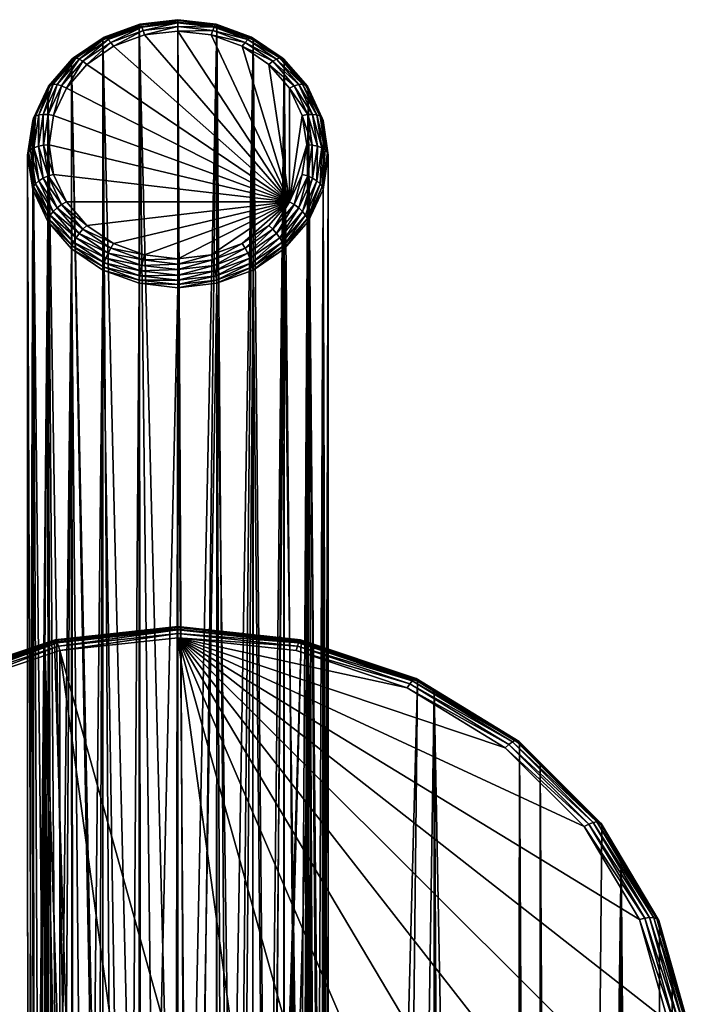
# Model space of a CAD drawing. Units: inches. Extents: x -22 to 22, y -100 to 91.
# Drawn here: x -4 to 12, y 68 to 91 of the extents above; entities that cross this region are included whole.
import ezdxf

# ---------------------------------------------------------------- set-up
doc = ezdxf.new("R2010")
doc.units = ezdxf.units.IN
doc.header["$MEASUREMENT"] = 0

msp = doc.modelspace()

# ---------------------------------------------------------------- linework, layer by layer
for points in [[(0.001, 56.003, 23.231), (-0.906, 91.098, 89.464), (0, 91.204, 89.408)], [(-0.901, 91.145, 89.586), (0, 91.204, 89.408), (-0.906, 91.098, 89.464)], [(-0.889, 91.159, 89.715), (0, 91.249, 89.53), (-0.901, 91.145, 89.586)], [(0, 91.249, 89.53), (0, 91.204, 89.408), (-0.901, 91.145, 89.586)], [(-0.868, 91.139, 89.843), (0, 91.262, 89.66), (-0.889, 91.159, 89.715)], [(0, 91.262, 89.66), (0, 91.249, 89.53), (-0.889, 91.159, 89.715)], [(0, 91.24, 89.789), (0, 91.262, 89.66), (-0.868, 91.139, 89.843)], [(-0.841, 91.088, 89.96), (0, 91.24, 89.789), (-0.868, 91.139, 89.843)], [(0, 91.186, 89.908), (0, 91.24, 89.789), (-0.841, 91.088, 89.96)], [(-0.81, 91.009, 90.059), (0, 91.186, 89.908), (-0.841, 91.088, 89.96)], [(0, 91.103, 90.008), (0, 91.186, 89.908), (-0.81, 91.009, 90.059)], [(0, 91.24, 89.789), (0.889, 91.159, 89.715), (0, 91.262, 89.66)], [(0.889, 91.159, 89.715), (0.901, 91.145, 89.586), (0, 91.262, 89.66)], [(0, 91.262, 89.66), (0.901, 91.145, 89.586), (0, 91.249, 89.53)], [(0.901, 91.145, 89.586), (0.906, 91.098, 89.464), (0, 91.249, 89.53)], [(0, 91.249, 89.53), (0.906, 91.098, 89.464), (0, 91.204, 89.408)], [(0, 91.186, 89.908), (0.868, 91.139, 89.843), (0, 91.24, 89.789)], [(0.868, 91.139, 89.843), (0.889, 91.159, 89.715), (0, 91.24, 89.789)], [(0.001, 56.003, 23.231), (0, 91.204, 89.408), (0.177, 56.013, 23.234)], [(0.177, 56.013, 23.234), (0, 91.204, 89.408), (0.906, 91.098, 89.464)], [(0, 91.103, 90.008), (0.841, 91.088, 89.96), (0, 91.186, 89.908)], [(0.841, 91.088, 89.96), (0.868, 91.139, 89.843), (0, 91.186, 89.908)], [(-0.906, 91.098, 89.464), (-0.904, 55.862, 23.202), (-1.75, 90.79, 89.628)], [(-1.741, 90.837, 89.749), (-0.906, 91.098, 89.464), (-1.75, 90.79, 89.628)], [(-1.717, 90.856, 89.876), (-0.901, 91.145, 89.586), (-1.741, 90.837, 89.749)], [(-0.901, 91.145, 89.586), (-0.906, 91.098, 89.464), (-1.741, 90.837, 89.749)], [(-1.677, 90.844, 90), (-0.889, 91.159, 89.715), (-1.717, 90.856, 89.876)], [(-0.889, 91.159, 89.715), (-0.901, 91.145, 89.586), (-1.717, 90.856, 89.876)], [(-0.868, 91.139, 89.843), (-0.889, 91.159, 89.715), (-1.677, 90.844, 90)], [(-1.625, 90.802, 90.112), (-0.868, 91.139, 89.843), (-1.677, 90.844, 90)], [(-0.841, 91.088, 89.96), (-0.868, 91.139, 89.843), (-1.625, 90.802, 90.112)], [(-1.565, 90.733, 90.205), (-0.841, 91.088, 89.96), (-1.625, 90.802, 90.112)], [(-0.81, 91.009, 90.059), (-0.841, 91.088, 89.96), (-1.565, 90.733, 90.205)], [(-1.5, 90.642, 90.273), (-0.81, 91.009, 90.059), (-1.565, 90.733, 90.205)], [(-0.776, 90.907, 90.132), (-0.81, 91.009, 90.059), (-1.5, 90.642, 90.273)], [(-0.496, 55.974, 23.225), (-0.861, 55.882, 23.206), (-0.906, 91.098, 89.464)], [(-0.906, 91.098, 89.464), (-0.861, 55.882, 23.206), (-0.904, 55.862, 23.202)], [(-0.496, 55.974, 23.225), (-0.906, 91.098, 89.464), (0.001, 56.003, 23.231)], [(-0.776, 90.907, 90.132), (0, 91.103, 90.008), (-0.81, 91.009, 90.059)], [(0, 90.997, 90.084), (0, 91.103, 90.008), (-0.776, 90.907, 90.132)], [(2.598, 87.024, 92.197), (0, 90.997, 90.084), (-0.776, 90.907, 90.132)], [(0, 90.997, 90.084), (0.81, 91.009, 90.059), (0, 91.103, 90.008)], [(0.81, 91.009, 90.059), (0.841, 91.088, 89.96), (0, 91.103, 90.008)], [(0.776, 90.907, 90.132), (0.81, 91.009, 90.059), (0, 90.997, 90.084)], [(2.598, 87.024, 92.197), (0.776, 90.907, 90.132), (0, 90.997, 90.084)], [(0.177, 56.013, 23.234), (0.906, 91.098, 89.464), (0.484, 55.976, 23.226)], [(0.906, 91.098, 89.464), (0.902, 55.846, 23.199), (0.484, 55.976, 23.226)], [(0.776, 90.907, 90.132), (1.565, 90.733, 90.205), (0.81, 91.009, 90.059)], [(0.81, 91.009, 90.059), (1.625, 90.802, 90.112), (0.841, 91.088, 89.96)], [(1.565, 90.733, 90.205), (1.625, 90.802, 90.112), (0.81, 91.009, 90.059)], [(0.841, 91.088, 89.96), (1.677, 90.844, 90), (0.868, 91.139, 89.843)], [(1.625, 90.802, 90.112), (1.677, 90.844, 90), (0.841, 91.088, 89.96)], [(0.868, 91.139, 89.843), (1.717, 90.856, 89.876), (0.889, 91.159, 89.715)], [(1.677, 90.844, 90), (1.717, 90.856, 89.876), (0.868, 91.139, 89.843)], [(1.717, 90.856, 89.876), (1.741, 90.837, 89.749), (0.889, 91.159, 89.715)], [(0.889, 91.159, 89.715), (1.741, 90.837, 89.749), (0.901, 91.145, 89.586)], [(1.741, 90.837, 89.749), (1.75, 90.79, 89.628), (0.901, 91.145, 89.586)], [(0.901, 91.145, 89.586), (1.75, 90.79, 89.628), (0.906, 91.098, 89.464)], [(0.906, 91.098, 89.464), (1.171, 55.762, 23.182), (0.902, 55.846, 23.199)], [(1.75, 90.79, 89.628), (1.171, 55.762, 23.182), (0.906, 91.098, 89.464)], [(-1.75, 90.79, 89.628), (-1.749, 55.422, 23.116), (-2.475, 90.298, 89.889)], [(-2.463, 90.349, 90.009), (-1.75, 90.79, 89.628), (-2.475, 90.298, 89.889)], [(-2.428, 90.374, 90.132), (-1.741, 90.837, 89.749), (-2.463, 90.349, 90.009)], [(-1.741, 90.837, 89.749), (-1.75, 90.79, 89.628), (-2.463, 90.349, 90.009)], [(-2.371, 90.373, 90.25), (-1.717, 90.856, 89.876), (-2.428, 90.374, 90.132)], [(-1.717, 90.856, 89.876), (-1.741, 90.837, 89.749), (-2.428, 90.374, 90.132)], [(-1.677, 90.844, 90), (-1.717, 90.856, 89.876), (-2.371, 90.373, 90.25)], [(-2.298, 90.346, 90.355), (-1.677, 90.844, 90), (-2.371, 90.373, 90.25)], [(-1.625, 90.802, 90.112), (-1.677, 90.844, 90), (-2.298, 90.346, 90.355)], [(-2.213, 90.294, 90.439), (-1.625, 90.802, 90.112), (-2.298, 90.346, 90.355)], [(-1.565, 90.733, 90.205), (-1.625, 90.802, 90.112), (-2.213, 90.294, 90.439)], [(-2.121, 90.221, 90.497), (-1.565, 90.733, 90.205), (-2.213, 90.294, 90.439)], [(-1.5, 90.642, 90.273), (-1.565, 90.733, 90.205), (-2.121, 90.221, 90.497)], [(-1.75, 90.79, 89.628), (-0.904, 55.862, 23.202), (-1.524, 55.575, 23.145)], [(-1.75, 90.79, 89.628), (-1.524, 55.575, 23.145), (-1.749, 55.422, 23.116)], [(-0.776, 90.907, 90.132), (-1.5, 90.642, 90.273), (2.598, 87.024, 92.197)], [(1.5, 90.642, 90.273), (0.776, 90.907, 90.132), (2.598, 87.024, 92.197)], [(1.5, 90.642, 90.273), (1.565, 90.733, 90.205), (0.776, 90.907, 90.132)], [(1.75, 90.79, 89.628), (1.409, 55.643, 23.158), (1.171, 55.762, 23.182)], [(1.739, 55.401, 23.113), (1.409, 55.643, 23.158), (1.75, 90.79, 89.628)], [(1.5, 90.642, 90.273), (2.213, 90.294, 90.439), (1.565, 90.733, 90.205)], [(1.565, 90.733, 90.205), (2.298, 90.346, 90.355), (1.625, 90.802, 90.112)], [(2.213, 90.294, 90.439), (2.298, 90.346, 90.355), (1.565, 90.733, 90.205)], [(1.625, 90.802, 90.112), (2.371, 90.373, 90.25), (1.677, 90.844, 90)], [(2.298, 90.346, 90.355), (2.371, 90.373, 90.25), (1.625, 90.802, 90.112)], [(1.677, 90.844, 90), (2.428, 90.374, 90.132), (1.717, 90.856, 89.876)], [(2.371, 90.373, 90.25), (2.428, 90.374, 90.132), (1.677, 90.844, 90)], [(2.428, 90.374, 90.132), (2.463, 90.349, 90.009), (1.717, 90.856, 89.876)], [(1.717, 90.856, 89.876), (2.463, 90.349, 90.009), (1.741, 90.837, 89.749)], [(1.739, 55.401, 23.113), (1.75, 90.79, 89.628), (2.088, 55.146, 23.064)], [(2.463, 90.349, 90.009), (2.475, 90.298, 89.889), (1.741, 90.837, 89.749)], [(1.741, 90.837, 89.749), (2.475, 90.298, 89.889), (1.75, 90.79, 89.628)], [(2.088, 55.146, 23.064), (1.75, 90.79, 89.628), (2.475, 90.298, 89.889)], [(2.598, 87.024, 92.197), (-1.5, 90.642, 90.273), (-2.121, 90.221, 90.497)], [(2.121, 90.221, 90.497), (1.5, 90.642, 90.273), (2.598, 87.024, 92.197)], [(2.121, 90.221, 90.497), (2.213, 90.294, 90.439), (1.5, 90.642, 90.273)], [(-2.475, 90.298, 89.889), (-2.473, 54.726, 22.991), (-3.031, 89.658, 90.23)], [(-3.016, 89.712, 90.348), (-2.475, 90.298, 89.889), (-3.031, 89.658, 90.23)], [(-2.973, 89.746, 90.466), (-2.463, 90.349, 90.009), (-3.016, 89.712, 90.348)], [(-2.463, 90.349, 90.009), (-2.475, 90.298, 89.889), (-3.016, 89.712, 90.348)], [(-2.904, 89.76, 90.576), (-2.428, 90.374, 90.132), (-2.973, 89.746, 90.466)], [(-2.428, 90.374, 90.132), (-2.463, 90.349, 90.009), (-2.973, 89.746, 90.466)], [(-2.371, 90.373, 90.25), (-2.428, 90.374, 90.132), (-2.904, 89.76, 90.576)], [(-2.815, 89.751, 90.671), (-2.371, 90.373, 90.25), (-2.904, 89.76, 90.576)], [(-2.298, 90.346, 90.355), (-2.371, 90.373, 90.25), (-2.815, 89.751, 90.671)], [(-2.71, 89.722, 90.743), (-2.298, 90.346, 90.355), (-2.815, 89.751, 90.671)], [(-2.213, 90.294, 90.439), (-2.298, 90.346, 90.355), (-2.71, 89.722, 90.743)], [(-2.598, 89.672, 90.788), (-2.213, 90.294, 90.439), (-2.71, 89.722, 90.743)], [(-2.121, 90.221, 90.497), (-2.213, 90.294, 90.439), (-2.598, 89.672, 90.788)], [(-2.475, 90.298, 89.889), (-1.749, 55.422, 23.116), (-1.807, 55.382, 23.108)], [(-1.807, 55.382, 23.108), (-2.44, 54.771, 22.999), (-2.475, 90.298, 89.889)], [(-2.475, 90.298, 89.889), (-2.44, 54.771, 22.999), (-2.473, 54.726, 22.991)], [(2.088, 55.146, 23.064), (2.475, 90.298, 89.889), (2.222, 55.015, 23.041)], [(2.121, 90.221, 90.497), (2.71, 89.722, 90.743), (2.213, 90.294, 90.439)], [(2.213, 90.294, 90.439), (2.815, 89.751, 90.671), (2.298, 90.346, 90.355)], [(2.71, 89.722, 90.743), (2.815, 89.751, 90.671), (2.213, 90.294, 90.439)], [(2.475, 90.298, 89.889), (2.456, 54.708, 22.99), (2.222, 55.015, 23.041)], [(2.298, 90.346, 90.355), (2.904, 89.76, 90.576), (2.371, 90.373, 90.25)], [(2.815, 89.751, 90.671), (2.904, 89.76, 90.576), (2.298, 90.346, 90.355)], [(2.371, 90.373, 90.25), (2.973, 89.746, 90.466), (2.428, 90.374, 90.132)], [(2.904, 89.76, 90.576), (2.973, 89.746, 90.466), (2.371, 90.373, 90.25)], [(2.973, 89.746, 90.466), (3.016, 89.712, 90.348), (2.428, 90.374, 90.132)], [(2.428, 90.374, 90.132), (3.016, 89.712, 90.348), (2.463, 90.349, 90.009)], [(2.475, 90.298, 89.889), (2.814, 54.24, 22.914), (2.456, 54.708, 22.99)], [(3.016, 89.712, 90.348), (3.031, 89.658, 90.23), (2.463, 90.349, 90.009)], [(2.463, 90.349, 90.009), (3.031, 89.658, 90.23), (2.475, 90.298, 89.889)], [(3.031, 89.658, 90.23), (2.814, 54.24, 22.914), (2.475, 90.298, 89.889)], [(2.598, 87.024, 92.197), (-2.121, 90.221, 90.497), (-2.598, 89.672, 90.788)], [(2.598, 87.024, 92.197), (2.598, 89.672, 90.788), (2.121, 90.221, 90.497)], [(2.598, 89.672, 90.788), (2.71, 89.722, 90.743), (2.121, 90.221, 90.497)], [(-3.031, 89.658, 90.23), (-3.008, 53.82, 22.857), (-3.381, 88.913, 90.626)], [(-3.364, 88.97, 90.742), (-3.031, 89.658, 90.23), (-3.381, 88.913, 90.626)], [(-3.316, 89.015, 90.855), (-3.016, 89.712, 90.348), (-3.364, 88.97, 90.742)], [(-3.016, 89.712, 90.348), (-3.031, 89.658, 90.23), (-3.364, 88.97, 90.742)], [(-3.239, 89.046, 90.956), (-2.973, 89.746, 90.466), (-3.316, 89.015, 90.855)], [(-2.973, 89.746, 90.466), (-3.016, 89.712, 90.348), (-3.316, 89.015, 90.855)], [(-3.139, 89.059, 91.039), (-2.904, 89.76, 90.576), (-3.239, 89.046, 90.956)], [(-2.904, 89.76, 90.576), (-2.973, 89.746, 90.466), (-3.239, 89.046, 90.956)], [(-2.815, 89.751, 90.671), (-2.904, 89.76, 90.576), (-3.139, 89.059, 91.039)], [(-3.023, 89.055, 91.097), (-2.815, 89.751, 90.671), (-3.139, 89.059, 91.039)], [(-3.031, 89.658, 90.23), (-2.473, 54.726, 22.991), (-2.769, 54.314, 22.925)], [(-3.031, 89.658, 90.23), (-2.769, 54.314, 22.925), (-3.008, 53.82, 22.857)], [(-2.71, 89.722, 90.743), (-2.815, 89.751, 90.671), (-3.023, 89.055, 91.097)], [(-2.898, 89.034, 91.128), (-2.71, 89.722, 90.743), (-3.023, 89.055, 91.097)], [(-2.598, 89.672, 90.788), (-2.71, 89.722, 90.743), (-2.898, 89.034, 91.128)], [(2.598, 87.024, 92.197), (-2.598, 89.672, 90.788), (-2.898, 89.034, 91.128)], [(2.598, 89.672, 90.788), (3.023, 89.055, 91.097), (2.71, 89.722, 90.743)], [(2.598, 87.024, 92.197), (2.898, 89.034, 91.128), (2.598, 89.672, 90.788)], [(2.898, 89.034, 91.128), (3.023, 89.055, 91.097), (2.598, 89.672, 90.788)], [(2.71, 89.722, 90.743), (3.139, 89.059, 91.039), (2.815, 89.751, 90.671)], [(3.023, 89.055, 91.097), (3.139, 89.059, 91.039), (2.71, 89.722, 90.743)], [(3.031, 89.658, 90.23), (2.929, 54.037, 22.884), (2.814, 54.24, 22.914)], [(2.815, 89.751, 90.671), (3.239, 89.046, 90.956), (2.904, 89.76, 90.576)], [(3.139, 89.059, 91.039), (3.239, 89.046, 90.956), (2.815, 89.751, 90.671)], [(3.239, 89.046, 90.956), (3.316, 89.015, 90.855), (2.904, 89.76, 90.576)], [(2.904, 89.76, 90.576), (3.316, 89.015, 90.855), (2.973, 89.746, 90.466)], [(3.031, 89.658, 90.23), (3.014, 53.826, 22.857), (2.929, 54.037, 22.884)], [(3.316, 89.015, 90.855), (3.364, 88.97, 90.742), (2.973, 89.746, 90.466)], [(2.973, 89.746, 90.466), (3.364, 88.97, 90.742), (3.016, 89.712, 90.348)], [(3.318, 53.065, 22.76), (3.014, 53.826, 22.857), (3.031, 89.658, 90.23)], [(3.364, 88.97, 90.742), (3.381, 88.913, 90.626), (3.016, 89.712, 90.348)], [(3.016, 89.712, 90.348), (3.381, 88.913, 90.626), (3.031, 89.658, 90.23)], [(3.318, 53.065, 22.76), (3.031, 89.658, 90.23), (3.377, 52.814, 22.734)], [(3.377, 52.814, 22.734), (3.031, 89.658, 90.23), (3.381, 88.913, 90.626)], [(-3.381, 88.913, 90.626), (-3.365, 52.812, 22.737), (-3.5, 88.113, 91.051)], [(-3.483, 88.174, 91.165), (-3.381, 88.913, 90.626), (-3.5, 88.113, 91.051)], [(-3.433, 88.231, 91.272), (-3.364, 88.97, 90.742), (-3.483, 88.174, 91.165)], [(-3.364, 88.97, 90.742), (-3.381, 88.913, 90.626), (-3.483, 88.174, 91.165)], [(-3.354, 88.279, 91.363), (-3.316, 89.015, 90.855), (-3.433, 88.231, 91.272)], [(-3.316, 89.015, 90.855), (-3.364, 88.97, 90.742), (-3.433, 88.231, 91.272)], [(-3.381, 88.913, 90.626), (-3.008, 53.82, 22.857), (-3.212, 53.398, 22.798)], [(-3.212, 53.398, 22.798), (-3.338, 52.989, 22.752), (-3.381, 88.913, 90.626)], [(-3.381, 88.913, 90.626), (-3.338, 52.989, 22.752), (-3.365, 52.812, 22.737)], [(-3.25, 88.317, 91.434), (-3.239, 89.046, 90.956), (-3.354, 88.279, 91.363)], [(-3.239, 89.046, 90.956), (-3.316, 89.015, 90.855), (-3.354, 88.279, 91.363)], [(-3.129, 88.34, 91.478), (-3.139, 89.059, 91.039), (-3.25, 88.317, 91.434)], [(-3.139, 89.059, 91.039), (-3.239, 89.046, 90.956), (-3.25, 88.317, 91.434)], [(-3.023, 89.055, 91.097), (-3.139, 89.059, 91.039), (-3.129, 88.34, 91.478)], [(-3, 88.348, 91.493), (-3.023, 89.055, 91.097), (-3.129, 88.34, 91.478)], [(-2.898, 89.034, 91.128), (-3.023, 89.055, 91.097), (-3, 88.348, 91.493)], [(-2.898, 89.034, 91.128), (-3, 88.348, 91.493), (2.598, 87.024, 92.197)], [(3, 88.348, 91.493), (2.898, 89.034, 91.128), (2.598, 87.024, 92.197)], [(2.898, 89.034, 91.128), (3.129, 88.34, 91.478), (3.023, 89.055, 91.097)], [(3, 88.348, 91.493), (3.129, 88.34, 91.478), (2.898, 89.034, 91.128)], [(3.023, 89.055, 91.097), (3.25, 88.317, 91.434), (3.139, 89.059, 91.039)], [(3.129, 88.34, 91.478), (3.25, 88.317, 91.434), (3.023, 89.055, 91.097)], [(3.25, 88.317, 91.434), (3.354, 88.279, 91.363), (3.139, 89.059, 91.039)], [(3.139, 89.059, 91.039), (3.354, 88.279, 91.363), (3.239, 89.046, 90.956)], [(3.354, 88.279, 91.363), (3.433, 88.231, 91.272), (3.239, 89.046, 90.956)], [(3.239, 89.046, 90.956), (3.433, 88.231, 91.272), (3.316, 89.015, 90.855)], [(3.433, 88.231, 91.272), (3.483, 88.174, 91.165), (3.316, 89.015, 90.855)], [(3.316, 89.015, 90.855), (3.483, 88.174, 91.165), (3.364, 88.97, 90.742)], [(3.483, 88.174, 91.165), (3.5, 88.113, 91.051), (3.364, 88.97, 90.742)], [(3.364, 88.97, 90.742), (3.5, 88.113, 91.051), (3.381, 88.913, 90.626)], [(3.377, 52.814, 22.734), (3.381, 88.913, 90.626), (3.407, 52.687, 22.722)], [(3.407, 52.687, 22.722), (3.381, 88.913, 90.626), (3.5, 88.113, 91.051)], [(-3.433, 88.231, 91.272), (-3.483, 88.174, 91.165), (-3.316, 87.446, 91.689)], [(-3.354, 88.279, 91.363), (-3.433, 88.231, 91.272), (-3.239, 87.513, 91.771)], [(-3.239, 87.513, 91.771), (-3.433, 88.231, 91.272), (-3.316, 87.446, 91.689)], [(-3.25, 88.317, 91.434), (-3.354, 88.279, 91.363), (-3.139, 87.574, 91.828)], [(-3.139, 87.574, 91.828), (-3.354, 88.279, 91.363), (-3.239, 87.513, 91.771)], [(-3.129, 88.34, 91.478), (-3.25, 88.317, 91.434), (-3.023, 87.625, 91.858)], [(-3.023, 87.625, 91.858), (-3.25, 88.317, 91.434), (-3.139, 87.574, 91.828)], [(-3, 88.348, 91.493), (-3.129, 88.34, 91.478), (-2.898, 87.662, 91.857)], [(-2.898, 87.662, 91.857), (-3.129, 88.34, 91.478), (-3.023, 87.625, 91.858)], [(2.598, 87.024, 92.197), (-3, 88.348, 91.493), (-2.898, 87.662, 91.857)], [(2.598, 87.024, 92.197), (2.898, 87.662, 91.857), (3, 88.348, 91.493)], [(2.898, 87.662, 91.857), (3.023, 87.625, 91.858), (3, 88.348, 91.493)], [(3, 88.348, 91.493), (3.023, 87.625, 91.858), (3.129, 88.34, 91.478)], [(3.023, 87.625, 91.858), (3.139, 87.574, 91.828), (3.129, 88.34, 91.478)], [(3.129, 88.34, 91.478), (3.139, 87.574, 91.828), (3.25, 88.317, 91.434)], [(3.139, 87.574, 91.828), (3.239, 87.513, 91.771), (3.25, 88.317, 91.434)], [(3.25, 88.317, 91.434), (3.239, 87.513, 91.771), (3.354, 88.279, 91.363)], [(3.239, 87.513, 91.771), (3.316, 87.446, 91.689), (3.354, 88.279, 91.363)], [(3.354, 88.279, 91.363), (3.316, 87.446, 91.689), (3.433, 88.231, 91.272)], [(3.316, 87.446, 91.689), (3.364, 87.378, 91.589), (3.433, 88.231, 91.272)], [(3.433, 88.231, 91.272), (3.364, 87.378, 91.589), (3.483, 88.174, 91.165)], [(-3.483, 88.174, 91.165), (-3.5, 88.113, 91.051), (-3.364, 87.378, 91.589)], [(-3.5, 88.113, 91.051), (-3.497, 51.744, 22.65), (-3.381, 87.313, 91.476)], [(-3.5, 88.113, 91.051), (-3.365, 52.812, 22.737), (-3.496, 51.947, 22.662)], [(-3.5, 88.113, 91.051), (-3.496, 51.947, 22.662), (-3.497, 51.744, 22.65)], [(-3.364, 87.378, 91.589), (-3.5, 88.113, 91.051), (-3.381, 87.313, 91.476)], [(-3.316, 87.446, 91.689), (-3.483, 88.174, 91.165), (-3.364, 87.378, 91.589)], [(3.364, 87.378, 91.589), (3.381, 87.313, 91.476), (3.483, 88.174, 91.165)], [(3.483, 88.174, 91.165), (3.381, 87.313, 91.476), (3.5, 88.113, 91.051)], [(3.499, 51.655, 22.645), (3.5, 88.113, 91.051), (3.381, 87.313, 91.476)], [(3.407, 52.687, 22.722), (3.5, 88.113, 91.051), (3.491, 51.743, 22.651)], [(3.491, 51.743, 22.651), (3.5, 88.113, 91.051), (3.499, 51.655, 22.645)], [(-3.139, 87.574, 91.828), (-3.239, 87.513, 91.771), (-2.815, 86.882, 92.196)], [(-3.023, 87.625, 91.858), (-3.139, 87.574, 91.828), (-2.71, 86.958, 92.212)], [(-2.71, 86.958, 92.212), (-3.139, 87.574, 91.828), (-2.815, 86.882, 92.196)], [(-2.898, 87.662, 91.857), (-3.023, 87.625, 91.858), (-2.598, 87.024, 92.197)], [(-2.598, 87.024, 92.197), (-3.023, 87.625, 91.858), (-2.71, 86.958, 92.212)], [(2.598, 87.024, 92.197), (-2.898, 87.662, 91.857), (-2.598, 87.024, 92.197)], [(2.598, 87.024, 92.197), (2.71, 86.958, 92.212), (2.898, 87.662, 91.857)], [(2.898, 87.662, 91.857), (2.71, 86.958, 92.212), (3.023, 87.625, 91.858)], [(2.71, 86.958, 92.212), (2.815, 86.882, 92.196), (3.023, 87.625, 91.858)], [(3.023, 87.625, 91.858), (2.815, 86.882, 92.196), (3.139, 87.574, 91.828)], [(2.815, 86.882, 92.196), (2.904, 86.799, 92.151), (3.139, 87.574, 91.828)], [(3.139, 87.574, 91.828), (2.904, 86.799, 92.151), (3.239, 87.513, 91.771)], [(-3.381, 87.313, 91.476), (-3.497, 51.744, 22.65), (-3.498, 51.614, 22.642)], [(-3.381, 87.313, 91.476), (-3.498, 51.614, 22.642), (-3.373, 50.7, 22.614)], [(-3.364, 87.378, 91.589), (-3.381, 87.313, 91.476), (-3.016, 86.636, 91.983)], [(-3.361, 50.619, 22.612), (-3.031, 86.568, 91.873), (-3.381, 87.313, 91.476)], [(-3.361, 50.619, 22.612), (-3.381, 87.313, 91.476), (-3.373, 50.7, 22.614)], [(-3.016, 86.636, 91.983), (-3.381, 87.313, 91.476), (-3.031, 86.568, 91.873)], [(-3.316, 87.446, 91.689), (-3.364, 87.378, 91.589), (-2.973, 86.715, 92.078)], [(-2.973, 86.715, 92.078), (-3.364, 87.378, 91.589), (-3.016, 86.636, 91.983)], [(-3.239, 87.513, 91.771), (-3.316, 87.446, 91.689), (-2.904, 86.799, 92.151)], [(-2.904, 86.799, 92.151), (-3.316, 87.446, 91.689), (-2.973, 86.715, 92.078)], [(-2.815, 86.882, 92.196), (-3.239, 87.513, 91.771), (-2.904, 86.799, 92.151)], [(2.904, 86.799, 92.151), (2.973, 86.715, 92.078), (3.239, 87.513, 91.771)], [(3.239, 87.513, 91.771), (2.973, 86.715, 92.078), (3.316, 87.446, 91.689)], [(2.973, 86.715, 92.078), (3.016, 86.636, 91.983), (3.316, 87.446, 91.689)], [(3.316, 87.446, 91.689), (3.016, 86.636, 91.983), (3.364, 87.378, 91.589)], [(3.016, 86.636, 91.983), (3.031, 86.568, 91.873), (3.364, 87.378, 91.589)], [(3.364, 87.378, 91.589), (3.031, 86.568, 91.873), (3.381, 87.313, 91.476)], [(3.031, 86.568, 91.873), (3.219, 50.166, 22.612), (3.381, 87.313, 91.476)], [(3.381, 87.313, 91.476), (3.219, 50.166, 22.612), (3.356, 50.708, 22.617)], [(3.381, 87.313, 91.476), (3.356, 50.708, 22.617), (3.457, 51.106, 22.621)], [(3.499, 51.655, 22.645), (3.381, 87.313, 91.476), (3.457, 51.106, 22.621)], [(-2.815, 86.882, 92.196), (-2.904, 86.799, 92.151), (-2.298, 86.287, 92.512)], [(-2.71, 86.958, 92.212), (-2.815, 86.882, 92.196), (-2.213, 86.386, 92.516)], [(-2.213, 86.386, 92.516), (-2.815, 86.882, 92.196), (-2.298, 86.287, 92.512)], [(-2.598, 87.024, 92.197), (-2.71, 86.958, 92.212), (-2.121, 86.475, 92.489)], [(-2.121, 86.475, 92.489), (-2.71, 86.958, 92.212), (-2.213, 86.386, 92.516)], [(-2.598, 87.024, 92.197), (-2.121, 86.475, 92.489), (2.598, 87.024, 92.197)], [(2.598, 87.024, 92.197), (-2.121, 86.475, 92.489), (-1.5, 86.054, 92.712)], [(2.598, 87.024, 92.197), (-1.5, 86.054, 92.712), (-0.776, 85.789, 92.853)], [(-0.776, 85.789, 92.853), (0, 85.699, 92.901), (2.598, 87.024, 92.197)], [(0, 85.699, 92.901), (0.776, 85.789, 92.853), (2.598, 87.024, 92.197)], [(2.598, 87.024, 92.197), (0.776, 85.789, 92.853), (1.5, 86.054, 92.712)], [(2.598, 87.024, 92.197), (1.5, 86.054, 92.712), (2.121, 86.475, 92.489)], [(2.121, 86.475, 92.489), (2.213, 86.386, 92.516), (2.598, 87.024, 92.197)], [(2.598, 87.024, 92.197), (2.213, 86.386, 92.516), (2.71, 86.958, 92.212)], [(2.213, 86.386, 92.516), (2.298, 86.287, 92.512), (2.71, 86.958, 92.212)], [(2.71, 86.958, 92.212), (2.298, 86.287, 92.512), (2.815, 86.882, 92.196)], [(2.298, 86.287, 92.512), (2.371, 86.186, 92.477), (2.815, 86.882, 92.196)], [(2.815, 86.882, 92.196), (2.371, 86.186, 92.477), (2.904, 86.799, 92.151)], [(-3.016, 86.636, 91.983), (-3.031, 86.568, 91.873), (-2.463, 86, 92.322)], [(-2.973, 86.715, 92.078), (-3.016, 86.636, 91.983), (-2.428, 86.087, 92.412)], [(-2.428, 86.087, 92.412), (-3.016, 86.636, 91.983), (-2.463, 86, 92.322)], [(-2.904, 86.799, 92.151), (-2.973, 86.715, 92.078), (-2.371, 86.186, 92.477)], [(-2.371, 86.186, 92.477), (-2.973, 86.715, 92.078), (-2.428, 86.087, 92.412)], [(-2.298, 86.287, 92.512), (-2.904, 86.799, 92.151), (-2.371, 86.186, 92.477)], [(2.371, 86.186, 92.477), (2.428, 86.087, 92.412), (2.904, 86.799, 92.151)], [(2.904, 86.799, 92.151), (2.428, 86.087, 92.412), (2.973, 86.715, 92.078)], [(2.428, 86.087, 92.412), (2.463, 86, 92.322), (2.973, 86.715, 92.078)], [(2.973, 86.715, 92.078), (2.463, 86, 92.322), (3.016, 86.636, 91.983)], [(2.463, 86, 92.322), (2.475, 85.928, 92.213), (3.016, 86.636, 91.983)], [(3.016, 86.636, 91.983), (2.475, 85.928, 92.213), (3.031, 86.568, 91.873)], [(-3.279, 50.338, 22.611), (-3.031, 86.568, 91.873), (-3.361, 50.619, 22.612)], [(-3.279, 50.338, 22.611), (-3.011, 49.759, 22.623), (-3.031, 86.568, 91.873)], [(-3.031, 86.568, 91.873), (-3.011, 49.759, 22.623), (-2.888, 49.493, 22.629)], [(-3.031, 86.568, 91.873), (-2.888, 49.493, 22.629), (-2.475, 85.928, 92.213)], [(-2.463, 86, 92.322), (-3.031, 86.568, 91.873), (-2.475, 85.928, 92.213)], [(-2.213, 86.386, 92.516), (-2.298, 86.287, 92.512), (-1.565, 85.947, 92.75)], [(-2.121, 86.475, 92.489), (-2.213, 86.386, 92.516), (-1.5, 86.054, 92.712)], [(-1.5, 86.054, 92.712), (-2.213, 86.386, 92.516), (-1.565, 85.947, 92.75)], [(1.5, 86.054, 92.712), (1.565, 85.947, 92.75), (2.121, 86.475, 92.489)], [(2.121, 86.475, 92.489), (1.565, 85.947, 92.75), (2.213, 86.386, 92.516)], [(1.565, 85.947, 92.75), (1.625, 85.831, 92.755), (2.213, 86.386, 92.516)], [(2.213, 86.386, 92.516), (1.625, 85.831, 92.755), (2.298, 86.287, 92.512)], [(2.475, 85.928, 92.213), (2.979, 49.649, 22.623), (3.031, 86.568, 91.873)], [(3.031, 86.568, 91.873), (2.979, 49.649, 22.623), (3.026, 49.75, 22.621)], [(3.031, 86.568, 91.873), (3.026, 49.75, 22.621), (3.219, 50.166, 22.612)], [(-2.371, 86.186, 92.477), (-2.428, 86.087, 92.412), (-1.677, 85.715, 92.727)], [(-2.298, 86.287, 92.512), (-2.371, 86.186, 92.477), (-1.625, 85.831, 92.755)], [(-1.625, 85.831, 92.755), (-2.371, 86.186, 92.477), (-1.677, 85.715, 92.727)], [(-1.565, 85.947, 92.75), (-2.298, 86.287, 92.512), (-1.625, 85.831, 92.755)], [(1.625, 85.831, 92.755), (1.677, 85.715, 92.727), (2.298, 86.287, 92.512)], [(2.298, 86.287, 92.512), (1.677, 85.715, 92.727), (2.371, 86.186, 92.477)], [(1.677, 85.715, 92.727), (1.717, 85.606, 92.668), (2.371, 86.186, 92.477)], [(2.371, 86.186, 92.477), (1.717, 85.606, 92.668), (2.428, 86.087, 92.412)], [(-2.475, 85.928, 92.213), (-2.888, 49.493, 22.629), (-2.717, 49.241, 22.641)], [(-2.475, 85.928, 92.213), (-2.717, 49.241, 22.641), (-2.459, 48.965, 22.66)], [(-2.463, 86, 92.322), (-2.475, 85.928, 92.213), (-1.741, 85.511, 92.582)], [(-2.134, 48.62, 22.684), (-1.75, 85.437, 92.474), (-2.475, 85.928, 92.213)], [(-2.134, 48.62, 22.684), (-2.475, 85.928, 92.213), (-2.459, 48.965, 22.66)], [(-1.741, 85.511, 92.582), (-2.475, 85.928, 92.213), (-1.75, 85.437, 92.474)], [(-2.428, 86.087, 92.412), (-2.463, 86, 92.322), (-1.717, 85.606, 92.668)], [(-1.717, 85.606, 92.668), (-2.463, 86, 92.322), (-1.741, 85.511, 92.582)], [(-1.677, 85.715, 92.727), (-2.428, 86.087, 92.412), (-1.717, 85.606, 92.668)], [(-1.565, 85.947, 92.75), (-1.625, 85.831, 92.755), (-0.81, 85.671, 92.897)], [(-1.5, 86.054, 92.712), (-1.565, 85.947, 92.75), (-0.776, 85.789, 92.853)], [(-0.776, 85.789, 92.853), (-1.565, 85.947, 92.75), (-0.81, 85.671, 92.897)], [(0.776, 85.789, 92.853), (0.81, 85.671, 92.897), (1.5, 86.054, 92.712)], [(1.5, 86.054, 92.712), (0.81, 85.671, 92.897), (1.565, 85.947, 92.75)], [(0.81, 85.671, 92.897), (0.841, 85.545, 92.907), (1.565, 85.947, 92.75)], [(1.565, 85.947, 92.75), (0.841, 85.545, 92.907), (1.625, 85.831, 92.755)], [(1.717, 85.606, 92.668), (1.741, 85.511, 92.582), (2.428, 86.087, 92.412)], [(2.428, 86.087, 92.412), (1.741, 85.511, 92.582), (2.463, 86, 92.322)], [(1.741, 85.511, 92.582), (1.75, 85.437, 92.474), (2.463, 86, 92.322)], [(2.463, 86, 92.322), (1.75, 85.437, 92.474), (2.475, 85.928, 92.213)], [(2.116, 48.605, 22.686), (2.475, 85.928, 92.213), (1.75, 85.437, 92.474)], [(2.475, 48.946, 22.659), (2.475, 85.928, 92.213), (2.116, 48.605, 22.686)], [(2.475, 48.946, 22.659), (2.476, 48.947, 22.659), (2.475, 85.928, 92.213)], [(2.475, 85.928, 92.213), (2.476, 48.947, 22.659), (2.979, 49.649, 22.623)], [(-1.677, 85.715, 92.727), (-1.717, 85.606, 92.668), (-0.868, 85.419, 92.884)], [(-1.625, 85.831, 92.755), (-1.677, 85.715, 92.727), (-0.841, 85.545, 92.907)], [(-0.841, 85.545, 92.907), (-1.677, 85.715, 92.727), (-0.868, 85.419, 92.884)], [(-0.81, 85.671, 92.897), (-1.625, 85.831, 92.755), (-0.841, 85.545, 92.907)], [(-0.776, 85.789, 92.853), (-0.81, 85.671, 92.897), (0, 85.699, 92.901)], [(0, 85.699, 92.901), (-0.81, 85.671, 92.897), (0, 85.577, 92.947)], [(0, 85.699, 92.901), (0, 85.577, 92.947), (0.776, 85.789, 92.853)], [(0.776, 85.789, 92.853), (0, 85.577, 92.947), (0.81, 85.671, 92.897)], [(0.841, 85.545, 92.907), (0.868, 85.419, 92.884), (1.625, 85.831, 92.755)], [(1.625, 85.831, 92.755), (0.868, 85.419, 92.884), (1.677, 85.715, 92.727)], [(0.868, 85.419, 92.884), (0.889, 85.303, 92.829), (1.677, 85.715, 92.727)], [(1.677, 85.715, 92.727), (0.889, 85.303, 92.829), (1.717, 85.606, 92.668)], [(-1.741, 85.511, 92.582), (-1.75, 85.437, 92.474), (-0.901, 85.204, 92.745)], [(-1.717, 85.606, 92.668), (-1.741, 85.511, 92.582), (-0.889, 85.303, 92.829)], [(-0.889, 85.303, 92.829), (-1.741, 85.511, 92.582), (-0.901, 85.204, 92.745)], [(-0.868, 85.419, 92.884), (-1.717, 85.606, 92.668), (-0.889, 85.303, 92.829)], [(-0.841, 85.545, 92.907), (-0.868, 85.419, 92.884), (0, 85.447, 92.959)], [(-0.81, 85.671, 92.897), (-0.841, 85.545, 92.907), (0, 85.577, 92.947)], [(0, 85.577, 92.947), (-0.841, 85.545, 92.907), (0, 85.447, 92.959)], [(0, 85.577, 92.947), (0, 85.447, 92.959), (0.81, 85.671, 92.897)], [(0.81, 85.671, 92.897), (0, 85.447, 92.959), (0.841, 85.545, 92.907)], [(0, 85.447, 92.959), (0, 85.318, 92.938), (0.841, 85.545, 92.907)], [(0.841, 85.545, 92.907), (0, 85.318, 92.938), (0.868, 85.419, 92.884)], [(0.889, 85.303, 92.829), (0.901, 85.204, 92.745), (1.717, 85.606, 92.668)], [(1.717, 85.606, 92.668), (0.901, 85.204, 92.745), (1.741, 85.511, 92.582)], [(0.901, 85.204, 92.745), (0.906, 85.128, 92.638), (1.741, 85.511, 92.582)], [(1.741, 85.511, 92.582), (0.906, 85.128, 92.638), (1.75, 85.437, 92.474)], [(-1.881, 48.428, 22.701), (-1.75, 85.437, 92.474), (-2.134, 48.62, 22.684)], [(-1.881, 48.428, 22.701), (-1.744, 48.356, 22.709), (-1.75, 85.437, 92.474)], [(-1.75, 85.437, 92.474), (-1.744, 48.356, 22.709), (-1.167, 48.054, 22.74)], [(-1.75, 85.437, 92.474), (-1.167, 48.054, 22.74), (-0.906, 85.128, 92.638)], [(-0.901, 85.204, 92.745), (-1.75, 85.437, 92.474), (-0.906, 85.128, 92.638)], [(-0.889, 85.303, 92.829), (-0.901, 85.204, 92.745), (0, 85.2, 92.884)], [(-0.868, 85.419, 92.884), (-0.889, 85.303, 92.829), (0, 85.318, 92.938)], [(0, 85.318, 92.938), (-0.889, 85.303, 92.829), (0, 85.2, 92.884)], [(0, 85.447, 92.959), (-0.868, 85.419, 92.884), (0, 85.318, 92.938)], [(0, 85.318, 92.938), (0, 85.2, 92.884), (0.868, 85.419, 92.884)], [(0.868, 85.419, 92.884), (0, 85.2, 92.884), (0.889, 85.303, 92.829)], [(0, 85.2, 92.884), (0, 85.099, 92.801), (0.889, 85.303, 92.829)], [(0.889, 85.303, 92.829), (0, 85.099, 92.801), (0.901, 85.204, 92.745)], [(1.435, 48.169, 22.727), (1.75, 85.437, 92.474), (0.906, 85.128, 92.638)], [(1.739, 48.364, 22.709), (1.75, 85.437, 92.474), (1.435, 48.169, 22.727)], [(2.116, 48.605, 22.686), (1.75, 85.437, 92.474), (1.739, 48.364, 22.709)], [(-0.906, 85.128, 92.638), (-1.167, 48.054, 22.74), (-0.905, 47.97, 22.75)], [(-0.901, 85.204, 92.745), (-0.906, 85.128, 92.638), (0, 85.099, 92.801)], [(-0.85, 47.952, 22.752), (0, 85.023, 92.694), (-0.906, 85.128, 92.638)], [(-0.906, 85.128, 92.638), (-0.905, 47.97, 22.75), (-0.85, 47.952, 22.752)], [(0, 85.099, 92.801), (-0.906, 85.128, 92.638), (0, 85.023, 92.694)], [(0, 85.2, 92.884), (-0.901, 85.204, 92.745), (0, 85.099, 92.801)], [(-0.069, 47.842, 22.765), (0, 85.023, 92.694), (-0.85, 47.952, 22.752)], [(-0.069, 47.842, 22.765), (0, 47.841, 22.765), (0, 85.023, 92.694)], [(0, 85.099, 92.801), (0, 85.023, 92.694), (0.901, 85.204, 92.745)], [(0.901, 85.204, 92.745), (0, 85.023, 92.694), (0.906, 85.128, 92.638)], [(0, 85.023, 92.694), (0.287, 47.854, 22.764), (0.906, 85.128, 92.638)], [(0, 85.023, 92.694), (0, 47.841, 22.765), (0.287, 47.854, 22.764)], [(0.906, 85.128, 92.638), (0.287, 47.854, 22.764), (0.903, 47.983, 22.748)], [(0.906, 85.128, 92.638), (0.903, 47.983, 22.748), (1.058, 48.016, 22.744)], [(1.435, 48.169, 22.727), (0.906, 85.128, 92.638), (1.058, 48.016, 22.744)], [(0, 77.082, 198.477), (0.001, -16.773, 22), (-2.872, 76.774, 198.641)], [(-2.868, 76.82, 198.763), (0, 77.082, 198.477), (-2.872, 76.774, 198.641)], [(-2.856, 76.834, 198.892), (0, 77.128, 198.599), (-2.868, 76.82, 198.763)], [(-2.868, 76.82, 198.763), (0, 77.128, 198.599), (0, 77.082, 198.477)], [(-2.837, 76.815, 199.02), (0, 77.14, 198.729), (-2.856, 76.834, 198.892)], [(-2.856, 76.834, 198.892), (0, 77.14, 198.729), (0, 77.128, 198.599)], [(-2.837, 76.815, 199.02), (0, 77.119, 198.858), (0, 77.14, 198.729)], [(-2.812, 76.763, 199.137), (0, 77.119, 198.858), (-2.837, 76.815, 199.02)], [(-2.812, 76.763, 199.137), (0, 77.065, 198.977), (0, 77.119, 198.858)], [(-2.783, 76.683, 199.236), (0, 77.065, 198.977), (-2.812, 76.763, 199.137)], [(-2.783, 76.683, 199.236), (0, 76.981, 199.077), (0, 77.065, 198.977)], [(-2.752, 76.58, 199.31), (0, 76.981, 199.077), (-2.783, 76.683, 199.236)], [(-2.752, 76.58, 199.31), (0, 76.875, 199.153), (0, 76.981, 199.077)], [(0, 77.119, 198.858), (2.856, 76.834, 198.892), (0, 77.14, 198.729)], [(0, 77.14, 198.729), (2.856, 76.834, 198.892), (2.868, 76.82, 198.763)], [(0, 77.14, 198.729), (2.868, 76.82, 198.763), (0, 77.128, 198.599)], [(0, 77.128, 198.599), (2.868, 76.82, 198.763), (2.872, 76.774, 198.641)], [(0, 77.128, 198.599), (2.872, 76.774, 198.641), (0, 77.082, 198.477)], [(2.837, 76.815, 199.02), (2.856, 76.834, 198.892), (0, 77.119, 198.858)], [(2.837, 76.815, 199.02), (0, 77.119, 198.858), (0, 77.065, 198.977)], [(2.872, 76.774, 198.641), (0.001, -16.773, 22), (0, 77.082, 198.477)], [(2.812, 76.763, 199.137), (2.837, 76.815, 199.02), (0, 77.065, 198.977)], [(2.812, 76.763, 199.137), (0, 77.065, 198.977), (0, 76.981, 199.077)], [(0, 76.981, 199.077), (0, 76.875, 199.153), (2.783, 76.683, 199.236)], [(0, 76.981, 199.077), (2.783, 76.683, 199.236), (2.812, 76.763, 199.137)], [(-5.546, 75.933, 199.371), (-2.868, 76.82, 198.763), (-5.569, 75.916, 199.244)], [(-5.569, 75.916, 199.244), (-2.868, 76.82, 198.763), (-3.096, 76.699, 198.681)], [(-5.509, 75.92, 199.495), (-2.856, 76.834, 198.892), (-5.546, 75.933, 199.371)], [(-5.546, 75.933, 199.371), (-2.856, 76.834, 198.892), (-2.868, 76.82, 198.763)], [(-5.509, 75.92, 199.495), (-2.837, 76.815, 199.02), (-2.856, 76.834, 198.892)], [(-5.46, 75.876, 199.608), (-2.837, 76.815, 199.02), (-5.509, 75.92, 199.495)], [(-5.46, 75.876, 199.608), (-2.812, 76.763, 199.137), (-2.837, 76.815, 199.02)], [(-5.404, 75.805, 199.703), (-2.812, 76.763, 199.137), (-5.46, 75.876, 199.608)], [(-5.404, 75.805, 199.703), (-2.783, 76.683, 199.236), (-2.812, 76.763, 199.137)], [(-2.868, 76.82, 198.763), (-2.872, 76.774, 198.641), (-3.096, 76.699, 198.681)], [(-2.872, 76.774, 198.641), (0.001, -16.773, 22), (-3.096, 76.699, 198.681)], [(-2.752, 76.58, 199.31), (2.752, 56.862, 209.794), (0, 76.875, 199.153)], [(0, 76.875, 199.153), (2.752, 56.862, 209.794), (5.344, 57.73, 209.333)], [(0, 76.875, 199.153), (5.344, 57.73, 209.333), (7.626, 59.121, 208.593)], [(7.626, 59.121, 208.593), (9.464, 60.953, 207.619), (0, 76.875, 199.153)], [(0, 76.875, 199.153), (9.464, 60.953, 207.619), (10.753, 63.121, 206.466)], [(0, 76.875, 199.153), (10.753, 63.121, 206.466), (11.416, 65.497, 205.203)], [(11.416, 65.497, 205.203), (11.416, 67.945, 203.901), (0, 76.875, 199.153)], [(0, 76.875, 199.153), (11.416, 67.945, 203.901), (10.753, 70.322, 202.638)], [(0, 76.875, 199.153), (10.753, 70.322, 202.638), (9.464, 72.489, 201.485)], [(9.464, 72.489, 201.485), (7.626, 74.322, 200.511), (0, 76.875, 199.153)], [(0, 76.875, 199.153), (7.626, 74.322, 200.511), (5.344, 75.712, 199.771)], [(0, 76.875, 199.153), (5.344, 75.712, 199.771), (2.752, 76.58, 199.31)], [(0, 76.875, 199.153), (2.752, 76.58, 199.31), (2.783, 76.683, 199.236)], [(2.872, 76.774, 198.641), (0.391, -16.756, 22.007), (0.001, -16.773, 22)], [(3.096, 76.699, 198.681), (0.391, -16.756, 22.007), (2.872, 76.774, 198.641)], [(2.812, 76.763, 199.137), (2.783, 76.683, 199.236), (5.46, 75.876, 199.608)], [(5.509, 75.92, 199.495), (2.837, 76.815, 199.02), (2.812, 76.763, 199.137)], [(2.812, 76.763, 199.137), (5.46, 75.876, 199.608), (5.509, 75.92, 199.495)], [(5.546, 75.933, 199.371), (2.856, 76.834, 198.892), (2.837, 76.815, 199.02)], [(5.509, 75.92, 199.495), (5.546, 75.933, 199.371), (2.837, 76.815, 199.02)], [(5.569, 75.916, 199.244), (2.868, 76.82, 198.763), (2.856, 76.834, 198.892)], [(5.546, 75.933, 199.371), (5.569, 75.916, 199.244), (2.856, 76.834, 198.892)], [(5.569, 75.916, 199.244), (5.577, 75.868, 199.122), (2.868, 76.82, 198.763)], [(2.868, 76.82, 198.763), (5.577, 75.868, 199.122), (3.096, 76.699, 198.681)], [(2.868, 76.82, 198.763), (3.096, 76.699, 198.681), (2.872, 76.774, 198.641)], [(-3.099, -17.362, 21.777), (-5.577, 75.868, 199.122), (-3.096, 76.699, 198.681)], [(-5.569, 75.916, 199.244), (-3.096, 76.699, 198.681), (-5.577, 75.868, 199.122)], [(-5.344, 75.712, 199.771), (-2.783, 76.683, 199.236), (-5.404, 75.805, 199.703)], [(-5.344, 75.712, 199.771), (-2.752, 76.58, 199.31), (-2.783, 76.683, 199.236)], [(-5.344, 75.712, 199.771), (-2.752, 56.862, 209.794), (-2.752, 76.58, 199.31)], [(-3.099, -17.362, 21.777), (-3.096, 76.699, 198.681), (-2.757, -17.231, 21.826)], [(-3.096, 76.699, 198.681), (0.001, -16.773, 22), (-1.123, -16.822, 21.981)], [(-3.096, 76.699, 198.681), (-1.123, -16.822, 21.981), (-2.363, -17.081, 21.883)], [(-2.757, -17.231, 21.826), (-3.096, 76.699, 198.681), (-2.363, -17.081, 21.883)], [(-2.752, 56.862, 209.794), (0, 56.567, 209.951), (-2.752, 76.58, 199.31)], [(-2.752, 76.58, 199.31), (0, 56.567, 209.951), (2.752, 56.862, 209.794)], [(3.096, 76.699, 198.681), (1.629, -16.905, 21.95), (0.391, -16.756, 22.007)], [(2.758, -17.227, 21.828), (1.629, -16.905, 21.95), (3.096, 76.699, 198.681)], [(2.783, 76.683, 199.236), (2.752, 76.58, 199.31), (5.404, 75.805, 199.703)], [(2.752, 76.58, 199.31), (5.344, 75.712, 199.771), (5.404, 75.805, 199.703)], [(3.096, 76.699, 198.681), (3.095, -17.323, 21.791), (2.758, -17.227, 21.828)], [(2.783, 76.683, 199.236), (5.404, 75.805, 199.703), (5.46, 75.876, 199.608)], [(3.096, 76.699, 198.681), (3.106, -17.328, 21.789), (3.095, -17.323, 21.791)], [(5.577, 75.868, 199.122), (3.106, -17.328, 21.789), (3.096, 76.699, 198.681)], [(-5.972, 75.627, 199.25), (-5.577, 75.868, 199.122), (-3.099, -17.362, 21.777)], [(5.577, 75.868, 199.122), (4.547, -18.013, 21.535), (3.106, -17.328, 21.789)], [(5.972, 75.627, 199.25), (4.547, -18.013, 21.535), (5.577, 75.868, 199.122)], [(5.46, 75.876, 199.608), (5.404, 75.805, 199.703), (7.792, 74.455, 200.364)], [(5.509, 75.92, 199.495), (5.46, 75.876, 199.608), (7.86, 74.487, 200.257)], [(5.46, 75.876, 199.608), (7.792, 74.455, 200.364), (7.86, 74.487, 200.257)], [(7.913, 74.49, 200.138), (5.546, 75.933, 199.371), (5.509, 75.92, 199.495)], [(5.509, 75.92, 199.495), (7.86, 74.487, 200.257), (7.913, 74.49, 200.138)], [(7.946, 74.467, 200.014), (5.569, 75.916, 199.244), (5.546, 75.933, 199.371)], [(7.913, 74.49, 200.138), (7.946, 74.467, 200.014), (5.546, 75.933, 199.371)], [(5.972, 75.627, 199.25), (5.577, 75.868, 199.122), (5.569, 75.916, 199.244)], [(7.946, 74.467, 200.014), (5.972, 75.627, 199.25), (5.569, 75.916, 199.244)], [(-3.099, -17.362, 21.777), (-3.871, -17.656, 21.667), (-5.972, 75.627, 199.25)], [(-5.344, 75.712, 199.771), (-5.344, 57.73, 209.333), (-2.752, 56.862, 209.794)], [(5.972, 75.627, 199.25), (5.926, -18.952, 21.197), (4.547, -18.013, 21.535)], [(5.404, 75.805, 199.703), (5.344, 75.712, 199.771), (7.712, 74.399, 200.45)], [(7.626, 74.322, 200.511), (7.712, 74.399, 200.45), (5.344, 75.712, 199.771)], [(5.404, 75.805, 199.703), (7.712, 74.399, 200.45), (7.792, 74.455, 200.364)], [(5.999, -19.013, 21.176), (5.926, -18.952, 21.197), (5.972, 75.627, 199.25)], [(7.957, 74.417, 199.894), (7.814, -20.786, 20.576), (5.972, 75.627, 199.25)], [(5.972, 75.627, 199.25), (7.814, -20.786, 20.576), (6.477, -19.415, 21.036)], [(5.972, 75.627, 199.25), (6.477, -19.415, 21.036), (5.999, -19.013, 21.176)], [(7.957, 74.417, 199.894), (5.972, 75.627, 199.25), (7.946, 74.467, 200.014)], [(7.86, 74.487, 200.257), (7.792, 74.455, 200.364), (9.755, 72.598, 201.261)], [(7.913, 74.49, 200.138), (7.86, 74.487, 200.257), (9.821, 72.589, 201.149)], [(7.86, 74.487, 200.257), (9.755, 72.598, 201.261), (9.821, 72.589, 201.149)], [(9.862, 72.558, 201.029), (7.946, 74.467, 200.014), (7.913, 74.49, 200.138)], [(7.913, 74.49, 200.138), (9.821, 72.589, 201.149), (9.862, 72.558, 201.029)], [(8.436, 73.94, 200.147), (7.957, 74.417, 199.894), (7.946, 74.467, 200.014)], [(9.862, 72.558, 201.029), (8.436, 73.94, 200.147), (7.946, 74.467, 200.014)], [(9.571, 72.546, 201.436), (7.712, 74.399, 200.45), (7.626, 74.322, 200.511)], [(9.464, 72.489, 201.485), (9.571, 72.546, 201.436), (7.626, 74.322, 200.511)], [(7.792, 74.455, 200.364), (7.712, 74.399, 200.45), (9.67, 72.583, 201.359)], [(9.571, 72.546, 201.436), (9.67, 72.583, 201.359), (7.712, 74.399, 200.45)], [(7.792, 74.455, 200.364), (9.67, 72.583, 201.359), (9.755, 72.598, 201.261)], [(8.1, -21.168, 20.458), (7.814, -20.786, 20.576), (7.957, 74.417, 199.894)], [(8.1, -21.168, 20.458), (7.957, 74.417, 199.894), (8.465, -21.656, 20.307)], [(8.465, -21.656, 20.307), (7.957, 74.417, 199.894), (8.436, 73.94, 200.147)], [(8.465, -21.656, 20.307), (8.436, 73.94, 200.147), (8.997, -22.368, 20.087)], [(8.997, -22.368, 20.087), (8.436, 73.94, 200.147), (9.876, 72.505, 200.91)], [(9.876, 72.505, 200.91), (8.436, 73.94, 200.147), (9.862, 72.558, 201.029)], [(8.997, -22.368, 20.087), (9.876, 72.505, 200.91), (10.323, 71.752, 201.311)], [(10.874, 70.354, 202.601), (9.571, 72.546, 201.436), (9.464, 72.489, 201.485)], [(10.753, 70.322, 202.638), (10.874, 70.354, 202.601), (9.464, 72.489, 201.485)], [(10.986, 70.369, 202.537), (9.67, 72.583, 201.359), (9.571, 72.546, 201.436)], [(10.874, 70.354, 202.601), (10.986, 70.369, 202.537), (9.571, 72.546, 201.436)], [(9.755, 72.598, 201.261), (9.67, 72.583, 201.359), (11.083, 70.364, 202.449)], [(10.986, 70.369, 202.537), (11.083, 70.364, 202.449), (9.67, 72.583, 201.359)], [(9.821, 72.589, 201.149), (9.755, 72.598, 201.261), (11.158, 70.34, 202.345)], [(9.755, 72.598, 201.261), (11.083, 70.364, 202.449), (11.158, 70.34, 202.345)], [(9.862, 72.558, 201.029), (9.821, 72.589, 201.149), (11.204, 70.299, 202.23)], [(9.821, 72.589, 201.149), (11.158, 70.34, 202.345), (11.204, 70.299, 202.23)], [(10.323, 71.752, 201.311), (9.876, 72.505, 200.91), (9.862, 72.558, 201.029)], [(9.862, 72.558, 201.029), (11.204, 70.299, 202.23), (10.323, 71.752, 201.311)], [(9.305, -22.853, 19.946), (8.997, -22.368, 20.087), (10.323, 71.752, 201.311)], [(9.305, -22.853, 19.946), (10.323, 71.752, 201.311), (10.349, -24.833, 19.425)], [(11.22, 70.244, 202.113), (11.16, -26.959, 18.971), (10.323, 71.752, 201.311)], [(10.323, 71.752, 201.311), (11.16, -26.959, 18.971), (10.387, -24.931, 19.404)], [(10.323, 71.752, 201.311), (10.387, -24.931, 19.404), (10.349, -24.833, 19.425)], [(10.323, 71.752, 201.311), (11.204, 70.299, 202.23), (11.22, 70.244, 202.113)], [(11.545, 67.951, 203.879), (10.874, 70.354, 202.601), (10.753, 70.322, 202.638)], [(11.664, 67.94, 203.828), (10.986, 70.369, 202.537), (10.874, 70.354, 202.601)], [(11.545, 67.951, 203.879), (11.664, 67.94, 203.828), (10.874, 70.354, 202.601)], [(11.767, 67.914, 203.752), (11.083, 70.364, 202.449), (10.986, 70.369, 202.537)], [(11.664, 67.94, 203.828), (11.767, 67.914, 203.752), (10.986, 70.369, 202.537)], [(11.158, 70.34, 202.345), (11.083, 70.364, 202.449), (11.846, 67.874, 203.656)], [(11.767, 67.914, 203.752), (11.846, 67.874, 203.656), (11.083, 70.364, 202.449)], [(11.204, 70.299, 202.23), (11.158, 70.34, 202.345), (11.896, 67.823, 203.547)], [(11.158, 70.34, 202.345), (11.846, 67.874, 203.656), (11.896, 67.823, 203.547)], [(11.416, 67.945, 203.901), (11.545, 67.951, 203.879), (10.753, 70.322, 202.638)], [(11.22, 70.244, 202.113), (11.395, -27.767, 18.831), (11.16, -26.959, 18.971)], [(11.509, 69.211, 202.662), (11.22, 70.244, 202.113), (11.204, 70.299, 202.23)], [(11.204, 70.299, 202.23), (11.896, 67.823, 203.547), (11.509, 69.211, 202.662)], [(11.509, 69.211, 202.662), (11.395, -27.767, 18.831), (11.22, 70.244, 202.113)], [(11.509, 69.211, 202.662), (11.561, -28.574, 18.728), (11.395, -27.767, 18.831)], [(11.913, 67.764, 203.431), (11.826, -29.862, 18.563), (11.509, 69.211, 202.662)], [(11.509, 69.211, 202.662), (11.826, -29.862, 18.563), (11.561, -28.574, 18.728)], [(11.509, 69.211, 202.662), (11.896, 67.823, 203.547), (11.913, 67.764, 203.431)]]:
    msp.add_3dface(points)

doc.saveas('drawing.dxf')
